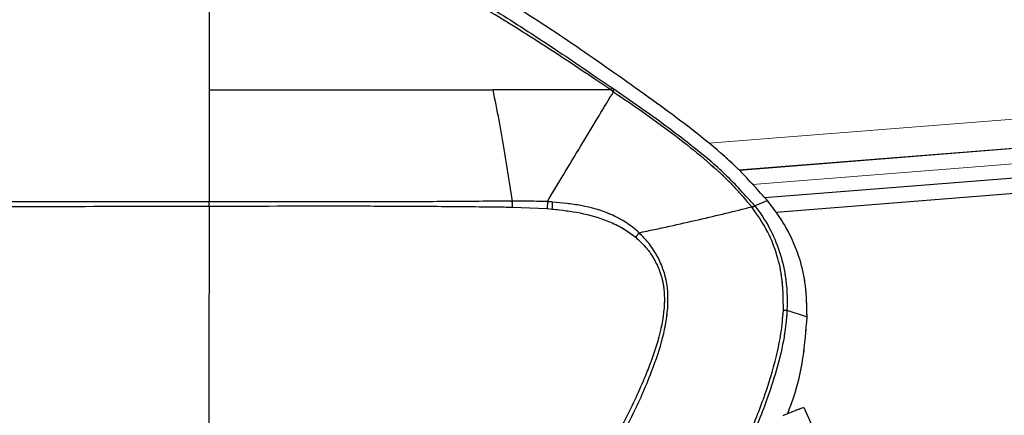
# Model space of a CAD drawing. Units: millimetres. Extents: x 0 to 297, y 0 to 210.
# Drawn here: x 169 to 180, y 87 to 91 of the extents above; entities that cross this region are included whole.
import ezdxf

# ---------------------------------------------------------------- set-up
doc = ezdxf.new("R2010")
doc.units = ezdxf.units.MM
doc.linetypes.add('PHANTOM', pattern=[12.7, 6.35, -1.27, 1.27, -1.27, 1.27, -1.27])
doc.layers.add('DEFAULT', color=179, linetype='Continuous')
doc.styles.add('SLDTEXTSTYLE3', font='TXT', dxfattribs={"width": 0.75})
doc.dimstyles.new('SLDDIMSTYLE3', dxfattribs={"dimtxt": 3.5, "dimasz": 3.302, "dimexe": 0, "dimexo": 0.0625, "dimgap": 0.875, "dimtad": 1, "dimdec": 0, "dimlfac": 15, "dimrnd": 1e-09, "dimzin": 12, "dimdsep": 46, "dimtxsty": 'SLDTEXTSTYLE3', "dimsah": 1, "dimcen": 0.09, "dimadec": 0, "dimazin": 3, "dimtfac": 1, "dimtdec": 0, "dimtofl": 0, "dimtmove": 0, "dimatfit": 3, "dimfxl": 1, "dimfrac": 2, "dimtolj": 1, "dimtzin": 12, "dimarcsym": 0})

# ---------------------------------------------------------------- blocks, each defined once
blk = doc.blocks.new('_D_6')
at = {"layer": 'DEFAULT', "transparency": 16777216}
for p, q in [((147.428, 156.132), (205.95, 156.125)), ((204.95, 156.125), (204.937, 52.125)), ((176.215, 52.128), (205.937, 52.125))]:
    blk.add_line(p, q, dxfattribs=at)
for points in [[(204.95, 156.125), (204.442, 152.823), (205.458, 152.823)], [(204.937, 52.125), (205.445, 55.427), (204.429, 55.427)]]:
    blk.add_solid(points, dxfattribs=at)
at = {"layer": 'DEFAULT', "transparency": 16777216, "char_height": 3.5, "attachment_point": 1, "rotation": 89.9928, "style": 'SLDTEXTSTYLE3'}
for s, insert in [('Fully upright', (211.542, 92.664)), ('1730 Max', (200.43, 95.332)), ('Min', (194.875, 107.816)), ('Backrest', (205.986, 95.832)), ('1560', (194.874, 96.159))]:
    blk.add_mtext(s, dxfattribs=dict(at, insert=insert))

msp = doc.modelspace()

# ---------------------------------------------------------------- linework, layer by layer
at = {"color": 7, "linetype": 'Continuous', "lineweight": 25}
for p, q in [((176.111, 89.857), (175.601, 90.216)), ((180.839, 89.622), (176.989, 89.317)), ((177.266, 89.018), (180.864, 89.303)), ((180.782, 89.124), (177.393, 88.855)), ((171.164, 88.924), (171.164, 88.97)), ((174.494, 88.98), (174.494, 88.98)), ((174.497, 88.913), (174.878, 88.897)), ((174.88, 88.973), (174.878, 88.897)), ((174.878, 88.897), (174.934, 88.892)), ((177.512, 87.779), (177.733, 87.708)), ((177.699, 86.711), (184.96, 70.467))]:
    msp.add_line(p, q, dxfattribs=at)
at = {"color": 7, "linetype": 'PHANTOM', "lineweight": 18}
for p, q in [((176.111, 89.857), (175.601, 90.216)), ((180.813, 89.945), (176.655, 89.616)), ((176.985, 89.321), (180.839, 89.626)), ((180.756, 89.447), (177.135, 89.16)), ((171.164, 88.924), (171.164, 88.97)), ((174.494, 88.98), (174.494, 88.98)), ((174.497, 88.913), (174.878, 88.897)), ((174.88, 88.973), (174.878, 88.897)), ((174.878, 88.897), (174.934, 88.892)), ((177.512, 87.779), (177.733, 87.708)), ((177.699, 86.711), (184.96, 70.467))]:
    msp.add_line(p, q, dxfattribs=at)
at = {"color": 7, "linetype": 'Continuous', "lineweight": 25, "flags": 128}
msp.add_lwpolyline([(177.297, 88.984), (177.227, 88.954), (177.16, 88.926)], dxfattribs=at)
at = {"color": 7, "linetype": 'PHANTOM', "lineweight": 18, "flags": 128}
msp.add_lwpolyline([(177.297, 88.984), (177.227, 88.954), (177.16, 88.926)], dxfattribs=at)
at = {"color": 7, "linetype": 'Continuous', "lineweight": 25}
for centre, radius, start, end in [((174.078, 88.954), 0.858, 355.9089, 1.0308), ((175.119, 89.158), 0.932, 321.7781, 325.5621), ((177.513, 88.747), 0.968, 267.5916, 269.9519)]:
    msp.add_arc(centre, radius, start, end, dxfattribs=at)
at = {"color": 7, "linetype": 'PHANTOM', "lineweight": 18}
for centre, radius, start, end in [((174.078, 88.954), 0.858, 355.9089, 1.0308), ((175.119, 89.158), 0.932, 321.7781, 325.5621), ((177.513, 88.747), 0.968, 267.5916, 269.9519)]:
    msp.add_arc(centre, radius, start, end, dxfattribs=at)
at = {"color": 7, "linetype": 'Continuous', "lineweight": 25}
for points, knots in [([(177.297, 88.984), (177.198, 89.096), (177, 89.321), (176.66, 89.618), (176.305, 89.894), (175.816, 90.246), (175.202, 90.681), (174.447, 91.177), (173.794, 91.562), (173.241, 91.827), (172.799, 91.98), (172.301, 92.08), (171.753, 92.111), (171.36, 92.111), (171.164, 92.112)], [0, 0, 0, 0, 0.0632693, 0.1267604, 0.1904862, 0.2540764, 0.3815751, 0.5090756, 0.6364141, 0.702233, 0.768197, 0.8338183, 0.916852, 1, 1, 1, 1]), ([(171.164, 91.933), (171.423, 91.935), (171.792, 91.937), (172.313, 91.908), (172.725, 91.832), (173.164, 91.687), (173.661, 91.454), (174.212, 91.137), (174.82, 90.748), (175.277, 90.438), (175.533, 90.263), (175.591, 90.223)], [0, 0, 0, 0, 0.159837, 0.227225, 0.321741, 0.416805, 0.511646, 0.659899, 0.808325, 0.956761, 1, 1, 1, 1]), ([(171.164, 91.88), (171.164, 91.611), (171.164, 91.071), (171.164, 90.491), (171.164, 90.201)], [0, 0, 0, 0, 0.499589, 1, 1, 1, 1]), ([(175.576, 90.2), (175.518, 90.24), (175.262, 90.414), (174.803, 90.719), (174.193, 91.1), (173.641, 91.409), (173.146, 91.633), (172.714, 91.773), (172.218, 91.865), (171.767, 91.878), (171.418, 91.88), (171.251, 91.88), (171.183, 91.88), (171.164, 91.88), (171.164, 91.88)], [0, 0, 0, 0, 0.0434946, 0.1925143, 0.3415315, 0.4903719, 0.5842604, 0.6783523, 0.7719649, 0.8962869, 0.9577423, 0.9883785, 0.9999992, 1, 1, 1, 1]), ([(175.591, 90.223), (175.593, 90.222), (175.596, 90.22), (175.6, 90.218), (175.601, 90.216)], [0, 0, 0, 0, 0.5000357, 1, 1, 1, 1]), ([(175.601, 90.216), (175.602, 90.213), (175.604, 90.206), (175.605, 90.189), (175.606, 90.18)], [0, 0, 0, 0, 0.499191, 1, 1, 1, 1]), ([(171.164, 90.201), (171.164, 90.001), (171.164, 89.601), (171.164, 89.181), (171.164, 88.97)], [0, 0, 0, 0, 0.498754, 1, 1, 1, 1]), ([(171.164, 90.201), (171.375, 90.201), (171.796, 90.201), (172.428, 90.201), (173.055, 90.2), (173.678, 90.2), (174.08, 90.2), (174.281, 90.2)], [0, 0, 0, 0, 0.200046, 0.400029, 0.600046, 0.800047, 1, 1, 1, 1]), ([(174.281, 90.2), (174.303, 90.091), (174.348, 89.871), (174.419, 89.463), (174.466, 89.163), (174.494, 88.98)], [0, 0, 0, 0, 0.279058, 0.558795, 1, 1, 1, 1]), ([(175.576, 90.2), (175.442, 90.2), (175.173, 90.2), (174.737, 90.2), (174.433, 90.2), (174.281, 90.2)], [0, 0, 0, 0, 0.333405, 0.666678, 1, 1, 1, 1]), ([(174.88, 88.973), (174.948, 89.086), (175.083, 89.312), (175.274, 89.629), (175.452, 89.924), (175.555, 90.095), (175.606, 90.18)], [0, 0, 0, 0, 0.248988, 0.497982, 0.748991, 1, 1, 1, 1]), ([(175.606, 90.18), (175.596, 90.187), (175.586, 90.193), (175.576, 90.2), (175.576, 90.2)], [0, 0, 0, 0, 0.999948, 1, 1, 1, 1]), ([(175.606, 90.18), (175.715, 90.106), (175.935, 89.957), (176.256, 89.724), (176.566, 89.478), (176.866, 89.217), (177.039, 89.016), (177.125, 88.916)], [0, 0, 0, 0, 0.20031, 0.400393, 0.600356, 0.800245, 1, 1, 1, 1]), ([(177.16, 88.926), (177.055, 89.042), (176.847, 89.276), (176.486, 89.576), (176.236, 89.763), (176.111, 89.857)], [0, 0, 0, 0, 0.333238, 0.666642, 1, 1, 1, 1]), ([(171.164, 88.97), (171.164, 88.97), (170.645, 88.971), (169.608, 88.972), (167.93, 88.974), (166.129, 88.975), (164.329, 88.975), (163.17, 88.974), (162.651, 88.974), (162.651, 88.974)], [0, 0, 0, 0, 0, 0.183083, 0.366167, 0.591847, 0.817529, 1, 1, 1, 1, 1]), ([(162.652, 88.916), (163.17, 88.916), (164.329, 88.916), (166.13, 88.917), (167.93, 88.918), (169.608, 88.921), (170.645, 88.923), (171.164, 88.924)], [0, 0, 0, 0, 0.18249, 0.408168, 0.633904, 0.81693, 1, 1, 1, 1]), ([(171.164, 88.924), (171.164, 88.66), (171.163, 88.131), (171.163, 87.352), (171.163, 86.563), (171.163, 85.769), (171.163, 84.961), (171.163, 84.168), (171.163, 83.647), (171.163, 83.386)], [0, 0, 0, 0, 0.142818, 0.285663, 0.419305, 0.567804, 0.714314, 0.85716, 1, 1, 1, 1]), ([(174.494, 88.98), (174.494, 88.98), (174.434, 88.979), (174.13, 88.976), (173.578, 88.972), (172.593, 88.969), (171.787, 88.97), (171.228, 88.97), (171.164, 88.97), (171.164, 88.97)], [0, 0, 0, 0, 0.000001, 0.054731, 0.277047, 0.499382, 0.942322, 0.999999, 1, 1, 1, 1]), ([(171.164, 88.924), (171.228, 88.924), (171.787, 88.925), (172.594, 88.927), (173.579, 88.923), (174.132, 88.918), (174.437, 88.914), (174.497, 88.913)], [0, 0, 0, 0, 0.057965, 0.5008096, 0.7230831, 0.9453427, 1, 1, 1, 1]), ([(174.88, 88.973), (174.751, 88.977), (174.623, 88.98), (174.494, 88.98), (174.494, 88.98)], [0, 0, 0, 0, 0.99999, 1, 1, 1, 1]), ([(174.497, 88.913), (174.497, 88.917), (174.497, 88.939), (174.496, 88.961), (174.494, 88.98)], [0, 0, 0, 0, 0.1419398, 1, 1, 1, 1]), ([(174.936, 88.969), (174.923, 88.97), (174.904, 88.971), (174.885, 88.972), (174.88, 88.973), (174.88, 88.973)], [0, 0, 0, 0, 0.70379, 0.999931, 1, 1, 1, 1]), ([(175.887, 88.631), (175.887, 88.631), (175.842, 88.674), (175.743, 88.751), (175.532, 88.861), (175.259, 88.938), (175.041, 88.959), (174.936, 88.969)], [0, 0, 0, 0, 0.000004, 0.179494, 0.359139, 0.691895, 1, 1, 1, 1]), ([(175.887, 88.631), (176, 88.655), (176.225, 88.703), (176.543, 88.775), (176.846, 88.846), (177.032, 88.893), (177.125, 88.916)], [0, 0, 0, 0, 0.250301, 0.500607, 0.7503, 1, 1, 1, 1]), ([(177.125, 88.916), (177.134, 88.917), (177.148, 88.92), (177.157, 88.923), (177.159, 88.925), (177.16, 88.926)], [0, 0, 0, 0, 0.501442, 0.751216, 1, 1, 1, 1]), ([(177.473, 87.78), (177.472, 87.905), (177.471, 88.12), (177.398, 88.419), (177.292, 88.68), (177.182, 88.835), (177.125, 88.916)], [0, 0, 0, 0, 0.3077313, 0.5290382, 0.7565673, 1, 1, 1, 1]), ([(177.16, 88.926), (177.16, 88.926), (177.219, 88.85), (177.324, 88.692), (177.435, 88.432), (177.509, 88.128), (177.518, 87.906), (177.512, 87.779), (177.512, 87.779)], [0, 0, 0, 0, 0.000003, 0.235044, 0.46186, 0.688739, 0.999997, 1, 1, 1, 1]), ([(177.733, 87.708), (177.731, 87.822), (177.727, 88.036), (177.66, 88.346), (177.556, 88.6), (177.43, 88.813), (177.342, 88.927), (177.297, 88.984)], [0, 0, 0, 0, 0.24813, 0.464096, 0.686566, 0.84236, 1, 1, 1, 1]), ([(174.934, 88.892), (175.036, 88.881), (175.247, 88.856), (175.506, 88.78), (175.711, 88.687), (175.804, 88.617), (175.851, 88.581)], [0, 0, 0, 0, 0.313828, 0.6478389, 0.8219045, 1, 1, 1, 1]), ([(175.249, 85.664), (175.249, 85.664), (175.35, 85.81), (175.544, 86.111), (175.801, 86.58), (175.999, 87.022), (176.143, 87.428), (176.212, 87.772), (176.205, 88.05), (176.151, 88.245), (176.084, 88.388), (175.997, 88.519), (175.924, 88.594), (175.887, 88.631)], [0, 0, 0, 0, 0.000001, 0.16309, 0.32636, 0.48932, 0.604836, 0.719837, 0.808045, 0.855964, 0.903903, 0.951948, 1, 1, 1, 1]), ([(175.851, 88.581), (175.887, 88.548), (175.958, 88.482), (176.045, 88.361), (176.111, 88.228), (176.152, 88.088), (176.168, 87.945), (176.162, 87.729), (176.101, 87.438), (175.955, 87.04), (175.755, 86.605), (175.497, 86.14), (175.298, 85.847), (175.198, 85.7)], [0, 0, 0, 0, 0.046248, 0.092457, 0.13889, 0.185304, 0.228612, 0.271985, 0.387432, 0.50344, 0.668812, 0.834498, 1, 1, 1, 1]), ([(176.302, 85.038), (176.39, 85.164), (176.566, 85.415), (176.815, 85.835), (177.052, 86.295), (177.255, 86.785), (177.382, 87.2), (177.452, 87.528), (177.466, 87.696), (177.473, 87.78)], [0, 0, 0, 0, 0.152263, 0.305088, 0.48556, 0.667205, 0.832077, 0.916081, 1, 1, 1, 1]), ([(177.512, 87.779), (177.512, 87.779), (177.507, 87.667), (177.479, 87.442), (177.398, 87.112), (177.27, 86.724), (177.087, 86.28), (176.848, 85.817), (176.596, 85.396), (176.422, 85.141), (176.331, 85.017), (176.331, 85.017)], [0, 0, 0, 0, 0.000001, 0.111164, 0.222868, 0.334493, 0.515115, 0.695803, 0.847907, 0.999999, 1, 1, 1, 1]), ([(177.521, 86.645), (177.543, 86.703), (177.617, 86.9), (177.7, 87.256), (177.722, 87.556), (177.733, 87.708)], [0, 0, 0, 0, 0.169775, 0.581325, 1, 1, 1, 1])]:
    msp.add_open_spline(points, degree=3, knots=knots, dxfattribs=at)
at = {"color": 7, "linetype": 'PHANTOM', "lineweight": 18}
for points, knots in [([(177.297, 88.984), (177.198, 89.096), (177, 89.321), (176.66, 89.618), (176.305, 89.894), (175.816, 90.246), (175.202, 90.681), (174.447, 91.177), (173.794, 91.562), (173.241, 91.827), (172.799, 91.98), (172.301, 92.08), (171.753, 92.111), (171.36, 92.111), (171.164, 92.112)], [0, 0, 0, 0, 0.0632693, 0.1267604, 0.1904862, 0.2540764, 0.3815751, 0.5090756, 0.6364141, 0.702233, 0.768197, 0.8338183, 0.916852, 1, 1, 1, 1]), ([(171.164, 91.933), (171.423, 91.935), (171.792, 91.937), (172.313, 91.908), (172.725, 91.832), (173.164, 91.687), (173.661, 91.454), (174.212, 91.137), (174.82, 90.748), (175.277, 90.438), (175.533, 90.263), (175.591, 90.223)], [0, 0, 0, 0, 0.159837, 0.227225, 0.321741, 0.416805, 0.511646, 0.659899, 0.808325, 0.956761, 1, 1, 1, 1]), ([(171.164, 91.88), (171.164, 91.611), (171.164, 91.071), (171.164, 90.491), (171.164, 90.201)], [0, 0, 0, 0, 0.499589, 1, 1, 1, 1]), ([(175.576, 90.2), (175.518, 90.24), (175.262, 90.414), (174.803, 90.719), (174.193, 91.1), (173.641, 91.409), (173.146, 91.633), (172.714, 91.773), (172.218, 91.865), (171.767, 91.878), (171.418, 91.88), (171.251, 91.88), (171.183, 91.88), (171.164, 91.88), (171.164, 91.88)], [0, 0, 0, 0, 0.0434946, 0.1925143, 0.3415315, 0.4903719, 0.5842604, 0.6783523, 0.7719649, 0.8962869, 0.9577423, 0.9883785, 0.9999992, 1, 1, 1, 1]), ([(175.591, 90.223), (175.593, 90.222), (175.596, 90.22), (175.6, 90.218), (175.601, 90.216)], [0, 0, 0, 0, 0.5000357, 1, 1, 1, 1]), ([(175.601, 90.216), (175.602, 90.213), (175.604, 90.206), (175.605, 90.189), (175.606, 90.18)], [0, 0, 0, 0, 0.499191, 1, 1, 1, 1]), ([(171.164, 90.201), (171.164, 90.001), (171.164, 89.601), (171.164, 89.181), (171.164, 88.97)], [0, 0, 0, 0, 0.498754, 1, 1, 1, 1]), ([(171.164, 90.201), (171.375, 90.201), (171.796, 90.201), (172.428, 90.201), (173.055, 90.2), (173.678, 90.2), (174.08, 90.2), (174.281, 90.2)], [0, 0, 0, 0, 0.200046, 0.400029, 0.600046, 0.800047, 1, 1, 1, 1]), ([(174.281, 90.2), (174.303, 90.091), (174.348, 89.871), (174.419, 89.463), (174.466, 89.163), (174.494, 88.98)], [0, 0, 0, 0, 0.279058, 0.558795, 1, 1, 1, 1]), ([(175.576, 90.2), (175.442, 90.2), (175.173, 90.2), (174.737, 90.2), (174.433, 90.2), (174.281, 90.2)], [0, 0, 0, 0, 0.333405, 0.666678, 1, 1, 1, 1]), ([(174.88, 88.973), (174.948, 89.086), (175.083, 89.312), (175.274, 89.629), (175.452, 89.924), (175.555, 90.095), (175.606, 90.18)], [0, 0, 0, 0, 0.248988, 0.497982, 0.748991, 1, 1, 1, 1]), ([(175.606, 90.18), (175.596, 90.187), (175.586, 90.193), (175.576, 90.2), (175.576, 90.2)], [0, 0, 0, 0, 0.999948, 1, 1, 1, 1]), ([(175.606, 90.18), (175.715, 90.106), (175.935, 89.957), (176.256, 89.724), (176.566, 89.478), (176.866, 89.217), (177.039, 89.016), (177.125, 88.916)], [0, 0, 0, 0, 0.20031, 0.400393, 0.600356, 0.800245, 1, 1, 1, 1]), ([(177.16, 88.926), (177.055, 89.042), (176.847, 89.276), (176.486, 89.576), (176.236, 89.763), (176.111, 89.857)], [0, 0, 0, 0, 0.333238, 0.666642, 1, 1, 1, 1]), ([(171.164, 88.97), (171.164, 88.97), (170.645, 88.971), (169.608, 88.972), (167.93, 88.974), (166.129, 88.975), (164.329, 88.975), (163.17, 88.974), (162.651, 88.974), (162.651, 88.974)], [0, 0, 0, 0, 0, 0.183083, 0.366167, 0.591847, 0.817529, 1, 1, 1, 1, 1]), ([(162.652, 88.916), (163.17, 88.916), (164.329, 88.916), (166.13, 88.917), (167.93, 88.918), (169.608, 88.921), (170.645, 88.923), (171.164, 88.924)], [0, 0, 0, 0, 0.18249, 0.408168, 0.633904, 0.81693, 1, 1, 1, 1]), ([(171.164, 88.924), (171.164, 88.66), (171.163, 88.131), (171.163, 87.352), (171.163, 86.563), (171.163, 85.769), (171.163, 84.961), (171.163, 84.168), (171.163, 83.647), (171.163, 83.386)], [0, 0, 0, 0, 0.142818, 0.285663, 0.419305, 0.567804, 0.714314, 0.85716, 1, 1, 1, 1]), ([(174.494, 88.98), (174.494, 88.98), (174.434, 88.979), (174.13, 88.976), (173.578, 88.972), (172.593, 88.969), (171.787, 88.97), (171.228, 88.97), (171.164, 88.97), (171.164, 88.97)], [0, 0, 0, 0, 0.000001, 0.054731, 0.277047, 0.499382, 0.942322, 0.999999, 1, 1, 1, 1]), ([(171.164, 88.924), (171.228, 88.924), (171.787, 88.925), (172.594, 88.927), (173.579, 88.923), (174.132, 88.918), (174.437, 88.914), (174.497, 88.913)], [0, 0, 0, 0, 0.057965, 0.5008096, 0.7230831, 0.9453427, 1, 1, 1, 1]), ([(174.88, 88.973), (174.751, 88.977), (174.623, 88.98), (174.494, 88.98), (174.494, 88.98)], [0, 0, 0, 0, 0.99999, 1, 1, 1, 1]), ([(174.497, 88.913), (174.497, 88.917), (174.497, 88.939), (174.496, 88.961), (174.494, 88.98)], [0, 0, 0, 0, 0.1419398, 1, 1, 1, 1]), ([(174.936, 88.969), (174.923, 88.97), (174.904, 88.971), (174.885, 88.972), (174.88, 88.973), (174.88, 88.973)], [0, 0, 0, 0, 0.70379, 0.999931, 1, 1, 1, 1]), ([(175.887, 88.631), (175.887, 88.631), (175.842, 88.674), (175.743, 88.751), (175.532, 88.861), (175.259, 88.938), (175.041, 88.959), (174.936, 88.969)], [0, 0, 0, 0, 0.000004, 0.179494, 0.359139, 0.691895, 1, 1, 1, 1]), ([(175.887, 88.631), (176, 88.655), (176.225, 88.703), (176.543, 88.775), (176.846, 88.846), (177.032, 88.893), (177.125, 88.916)], [0, 0, 0, 0, 0.250301, 0.500607, 0.7503, 1, 1, 1, 1]), ([(177.125, 88.916), (177.134, 88.917), (177.148, 88.92), (177.157, 88.923), (177.159, 88.925), (177.16, 88.926)], [0, 0, 0, 0, 0.501442, 0.751216, 1, 1, 1, 1]), ([(177.473, 87.78), (177.472, 87.905), (177.471, 88.12), (177.398, 88.419), (177.292, 88.68), (177.182, 88.835), (177.125, 88.916)], [0, 0, 0, 0, 0.3077313, 0.5290382, 0.7565673, 1, 1, 1, 1]), ([(177.16, 88.926), (177.16, 88.926), (177.219, 88.85), (177.324, 88.692), (177.435, 88.432), (177.509, 88.128), (177.518, 87.906), (177.512, 87.779), (177.512, 87.779)], [0, 0, 0, 0, 0.000003, 0.235044, 0.46186, 0.688739, 0.999997, 1, 1, 1, 1]), ([(177.733, 87.708), (177.731, 87.822), (177.727, 88.036), (177.66, 88.346), (177.556, 88.6), (177.43, 88.813), (177.342, 88.927), (177.297, 88.984)], [0, 0, 0, 0, 0.24813, 0.464096, 0.686566, 0.84236, 1, 1, 1, 1]), ([(174.934, 88.892), (175.036, 88.881), (175.247, 88.856), (175.506, 88.78), (175.711, 88.687), (175.804, 88.617), (175.851, 88.581)], [0, 0, 0, 0, 0.313828, 0.6478389, 0.8219045, 1, 1, 1, 1]), ([(175.249, 85.664), (175.249, 85.664), (175.35, 85.81), (175.544, 86.111), (175.801, 86.58), (175.999, 87.022), (176.143, 87.428), (176.212, 87.772), (176.205, 88.05), (176.151, 88.245), (176.084, 88.388), (175.997, 88.519), (175.924, 88.594), (175.887, 88.631)], [0, 0, 0, 0, 0.000001, 0.16309, 0.32636, 0.48932, 0.604836, 0.719837, 0.808045, 0.855964, 0.903903, 0.951948, 1, 1, 1, 1]), ([(175.851, 88.581), (175.887, 88.548), (175.958, 88.482), (176.045, 88.361), (176.111, 88.228), (176.152, 88.088), (176.168, 87.945), (176.162, 87.729), (176.101, 87.438), (175.955, 87.04), (175.755, 86.605), (175.497, 86.14), (175.298, 85.847), (175.198, 85.7)], [0, 0, 0, 0, 0.046248, 0.092457, 0.13889, 0.185304, 0.228612, 0.271985, 0.387432, 0.50344, 0.668812, 0.834498, 1, 1, 1, 1]), ([(176.302, 85.038), (176.39, 85.164), (176.566, 85.415), (176.815, 85.835), (177.052, 86.295), (177.255, 86.785), (177.382, 87.2), (177.452, 87.528), (177.466, 87.696), (177.473, 87.78)], [0, 0, 0, 0, 0.152263, 0.305088, 0.48556, 0.667205, 0.832077, 0.916081, 1, 1, 1, 1]), ([(177.512, 87.779), (177.512, 87.779), (177.507, 87.667), (177.479, 87.442), (177.398, 87.112), (177.27, 86.724), (177.087, 86.28), (176.848, 85.817), (176.596, 85.396), (176.422, 85.141), (176.331, 85.017), (176.331, 85.017)], [0, 0, 0, 0, 0.000001, 0.111164, 0.222868, 0.334493, 0.515115, 0.695803, 0.847907, 0.999999, 1, 1, 1, 1]), ([(177.521, 86.645), (177.543, 86.703), (177.617, 86.9), (177.7, 87.256), (177.722, 87.556), (177.733, 87.708)], [0, 0, 0, 0, 0.169775, 0.581325, 1, 1, 1, 1])]:
    msp.add_open_spline(points, degree=3, knots=knots, dxfattribs=at)
at = {"color": 7, "linetype": 'Continuous', "lineweight": 25}
for points in [[(175.576, 90.2), (175.58, 90.206), (175.588, 90.217), (175.59, 90.221), (175.591, 90.223)], [(177.471, 86.625), (177.501, 86.637), (177.56, 86.661), (177.635, 86.69), (177.688, 86.71), (177.696, 86.71), (177.699, 86.711)]]:
    msp.add_open_spline(points, degree=3, dxfattribs=at)
at = {"color": 7, "linetype": 'PHANTOM', "lineweight": 18}
for points in [[(175.576, 90.2), (175.58, 90.206), (175.588, 90.217), (175.59, 90.221), (175.591, 90.223)], [(177.471, 86.625), (177.501, 86.637), (177.56, 86.661), (177.635, 86.69), (177.688, 86.71), (177.696, 86.71), (177.699, 86.711)]]:
    msp.add_open_spline(points, degree=3, dxfattribs=at)

# ---------------------------------------------------------------- dimensions: what is measured, and where the dimension line sits
at = {"layer": 'DEFAULT'}
dim = msp.add_linear_dim(base=(216.049, 52.123), p1=(146.428, 156.132), p2=(175.215, 52.128), angle=89.9928, text='<> Min\\P1730 Max', dimstyle='SLDDIMSTYLE3', dxfattribs=at)
dim.commit()
dim.dimension.update_dxf_attribs({"geometry": '_D_6', "text_midpoint": (216.056, 106.007), "dimtype": 160})

doc.saveas('drawing.dxf')
